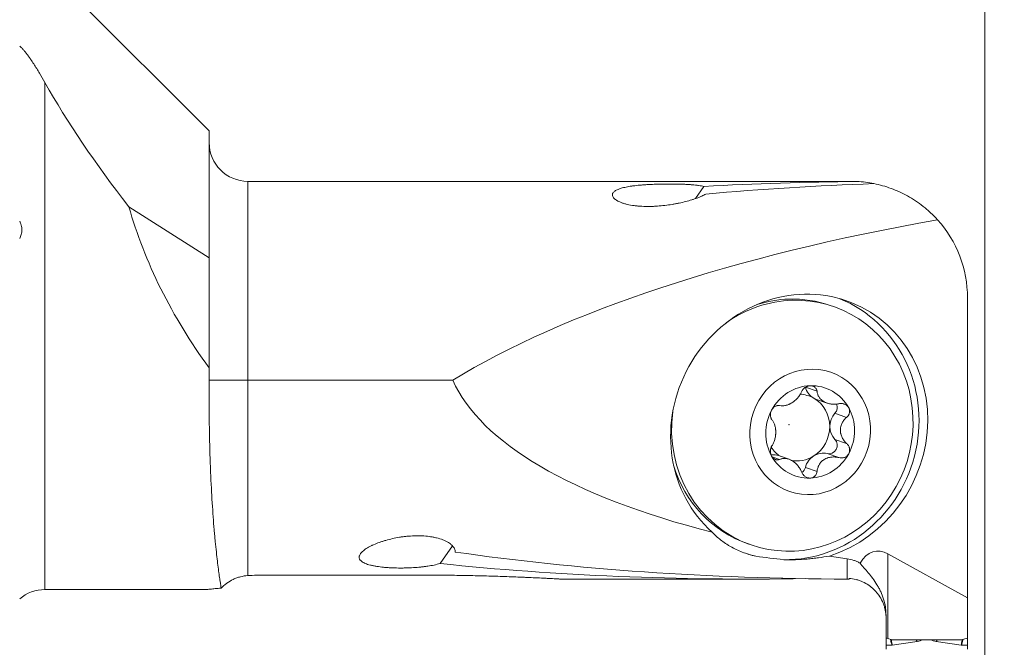
# Model space of a CAD drawing. Units: millimetres. Extents: x -76 to 129, y -60 to 30.
# Drawn here: x 79 to 104, y -11 to 5 of the extents above; entities that cross this region are included whole.
import ezdxf

# ---------------------------------------------------------------- set-up
doc = ezdxf.new("R2010")
doc.units = ezdxf.units.MM
doc.layers.add('1', color=4, linetype='Continuous')
doc.layers.add('2', color=7, linetype='Continuous')
doc.styles.add('iso_b_vert', font='simplex.shx')
doc.dimstyles.get("Standard").update_dxf_attribs({"dimtxt": 0.18, "dimasz": 0.18, "dimexe": 0.18, "dimexo": 0.0625, "dimgap": 0.09, "dimtad": 1, "dimzin": 0, "dimdsep": 52, "dimtxsty": 'Standard', "dimcen": 0.09, "dimadec": 0, "dimazin": 0, "dimtfac": 1, "dimtdec": 4, "dimtofl": 0, "dimtmove": 0, "dimatfit": 3, "dimfxl": 1, "dimtolj": 1, "dimtzin": 0, "dimarcsym": 0})

# ---------------------------------------------------------------- blocks, each defined once
blk = doc.blocks.new('_U0')
at = {"layer": '2', "lineweight": 13}
for p, q in [((-76.148, 1.5875), (-76.148, 26.7685)), ((103.8516, -12.6619), (103.8516, 26.7685)), ((-76.148, 24.7685), (103.8516, 24.7685))]:
    blk.add_line(p, q, dxfattribs=at)
at = {"layer": '2', "lineweight": 18}
for points in [[(-76.148, 24.7685), (-72.648002, 25.229284), (-72.647998, 24.307716)], [(103.8516, 24.7685), (100.351602, 24.307716), (100.351598, 25.229284)]]:
    blk.add_solid(points, dxfattribs=at)
at = {"layer": '2', "lineweight": 18, "insert": (8.622368, 25.801134), "char_height": 3.5, "attachment_point": 7, "line_spacing_factor": 1.084337, "style": 'iso_b_vert'}
blk.add_mtext('\\W0.7468;7.087', dxfattribs=at)
blk = doc.blocks.new('_U2')
at = {"layer": '2', "lineweight": 13}
for p, q in [((105.4391, 0), (128.968507, 0)), ((126.968507, -14.2494), (126.968507, 0)), ((105.4391, -14.2494), (128.968507, -14.2494))]:
    blk.add_line(p, q, dxfattribs=at)
at = {"layer": '2', "lineweight": 18}
for points in [[(126.968507, 0), (127.429291, -3.499998), (126.507723, -3.500002)], [(126.968507, -14.2494), (126.507723, -10.749402), (127.429291, -10.749398)]]:
    blk.add_solid(points, dxfattribs=at)
at = {"layer": '2', "lineweight": 18, "insert": (126.278873, -11.944699), "char_height": 3.5, "attachment_point": 7, "rotation": 90, "line_spacing_factor": 1.084337, "style": 'iso_b_vert'}
blk.add_mtext('\\W0.7373;0.561', dxfattribs=at)
blk = doc.blocks.new('_U3')
at = {"layer": '2', "lineweight": 13}
for p, q in [((116.968507, -0.9985), (116.968507, -22.9994)), ((105.4391, -9.7485), (118.968507, -9.7485)), ((105.4391, -14.2494), (118.968507, -14.2494))]:
    blk.add_line(p, q, dxfattribs=at)
at = {"layer": '2', "lineweight": 18}
for points in [[(116.968507, -9.7485), (116.507723, -6.248502), (117.429291, -6.248498)], [(116.968507, -14.2494), (117.429291, -17.749398), (116.507723, -17.749402)]]:
    blk.add_solid(points, dxfattribs=at)
at = {"layer": '2', "lineweight": 18, "insert": (116.278873, -16.818949), "char_height": 3.5, "attachment_point": 7, "rotation": 90, "line_spacing_factor": 1.084337, "style": 'iso_b_vert'}
blk.add_mtext('\\W0.6864;0.177', dxfattribs=at)

msp = doc.modelspace()

# ---------------------------------------------------------------- linework, layer by layer
at = {"layer": '1', "lineweight": 18}
for p, q in [((83.8516, 2.5501), (78.1134, 8.2883)), ((83.8516, -0.7232), (83.8516, 2.5501)), ((100.4016, 1.2501), (84.8516, 1.2501)), ((96.3902, 0.8083), (96.6075, 1.1187)), ((83.8516, -0.7232), (81.7826, 0.5975)), ((83.8516, -3.5561), (83.8516, -0.7232)), ((103.4016, -9.4791), (103.4016, -1.7499)), ((99.9496, -1.9755), (99.8634, -1.9457)), ((83.8516, -4.3669), (83.8516, -3.5561)), ((84.8516, -3.8742), (90.1352, -3.8742)), ((99.5128, -4.3703), (99.7837, -4.4641)), ((98.8045, -5.9115), (98.5337, -5.8178)), ((97.7377, -8.0883), (97.8239, -8.1181)), ((97.7377, -8.0883), (97.7378, -8.0883)), ((89.8038, -8.598), (90.1219, -8.1438)), ((101.3516, -8.3509), (103.4016, -9.4791)), ((85.3092, -8.897), (89.5187, -8.897)), ((92.9163, -8.9985), (97.8191, -8.9985)), ((100.3516, -8.9994), (100.3516, -8.9803)), ((79.6189, -9.2685), (83.8057, -9.2685)), ((103.4016, -9.4791), (103.4016, -10.5178)), ((101.3016, -10.5184), (101.3016, -9.9234)), ((101.3016, -10.7038), (101.3016, -10.5184)), ((101.4648, -10.5621), (101.3516, -10.5313)), ((103.2384, -10.5621), (101.4648, -10.5621)), ((103.4016, -10.5178), (103.2384, -10.5621)), ((103.4016, -10.5178), (103.4016, -10.7038)), ((101.3016, -10.808), (101.3016, -10.7038)), ((103.4016, -10.7038), (103.4016, -10.808))]:
    msp.add_line(p, q, dxfattribs=at)
at = {"layer": '1', "lineweight": 13}
for p, q in [((79.6189, -9.2685), (79.6189, 3.7939)), ((84.8516, 1.2501), (84.8516, -3.8742)), ((84.8516, -3.8742), (84.8516, -8.9083)), ((99.5229, -4.1585), (99.2224, -4.0545)), ((100.2873, -4.8314), (99.9865, -4.7273)), ((100.2873, -5.5049), (99.9865, -5.4008)), ((100.0874, -5.8684), (99.7869, -5.7644)), ((98.5601, -5.916), (98.3648, -5.8484)), ((99.5229, -6.2252), (99.2224, -6.1212)), ((101.3516, -8.3509), (101.3516, -10.5313)), ((100.3016, -8.998), (100.3016, -8.4741)), ((102.1068, -10.6032), (101.4623, -10.7038)), ((103.2409, -10.7038), (102.5964, -10.6032)), ((101.4623, -10.7038), (101.3016, -10.7038)), ((103.4016, -10.7038), (103.2409, -10.7038))]:
    msp.add_line(p, q, dxfattribs=at)
at = {"layer": '1', "lineweight": 18}
for centre, radius, start, end in [((84.8516, 2.2501), 1, 180, 270), ((100.4016, -1.7499), 3, 78.70457, 87.0942), ((100.4016, -1.7499), 3, 360, 42.0324), ((79.6189, -10.2685), 1, 90, 130.64588)]:
    msp.add_arc(centre, radius, start, end, dxfattribs=at)
for centre, major_axis, ratio, start_param, end_param in [((87.5771, 0), (8.8395, -8.8395), 0.315299, -2.2979566, -1.9407421), ((98.6838, -6.4996), (25.8356, 0.8829), 0.298012, 1.4881784, 1.6410617), ((101.4684, -6.4996), (25.8356, 0.8829), 0.298012, 1.5791596, 1.7480585), ((90.6783, 0), (7.5923, -7.5923), 0.700208, -2.2461747, -1.7878905), ((109.5172, -6.4996), (22.7135, 1.7602), 0.332279, 1.8530224, 2.5668407), ((99.0627, -5.1077), (1.6853, 3.0753), 0.928153, -2.3710804, 2.9318726), ((98.8868, -5.0468), (-1.0628, -3.0713), 0.952666, 0, -2.7931617), ((98.8006, -5.017), (-1.1446, -3.3076), 0.952666, 0.3081189, 3.0873549), ((98.8006, -5.017), (-1.0628, -3.0713), 0.952666, 3.1415032, -2.7931617), ((98.8868, -5.0468), (-1.0628, -3.0713), 0.952666, -2.7931617, -2.2127525), ((98.8006, -5.017), (-1.0628, -3.0713), 0.952666, -2.7931617, -2.5247518), ((112.6268, -1.2488), (22.7135, 1.7602), 0.332279, -3.0251076, -2.3659154), ((99.3464, -5.2059), (-0.3913, -1.1307), 0.952666, -2.7931616, -1.7438645), ((99.6724, -3.9092), (-0.1596, -0.4612), 0.952666, -0.9483208, -0.1762175), ((99.3464, -5.2059), (-0.3913, -1.1307), 0.952666, 2.4407266, -2.7931616), ((99.0232, -5.0941), (-0.2829, -0.8174), 0.952666, 2.9653751, -2.859333), ((99.0232, -5.0941), (-0.2829, -0.8174), 0.952666, 0.8730796, 2.9653751), ((99.6724, -3.9092), (-0.1596, -0.4612), 0.952666, -0.1762175, 0.0000031), ((99.8376, -4.5829), (-0.0706, -0.2041), 0.952666, 1.1524141, 2.3530148), ((98.8868, -5.0468), (-1.0628, -3.0713), 0.952666, -1.365995, 0), ((99.3464, -5.2059), (-0.3913, -1.1307), 0.952666, -1.7438645, -0.7008661), ((100.3231, -5.0536), (-0.1596, -0.4612), 0.952666, -1.9891785, -0.4555521), ((99.3464, -5.2059), (-0.3913, -1.1307), 0.952666, 1.3977281, 2.4407266), ((99.8376, -5.5545), (-0.0706, -0.2041), 0.952666, 0.1009763, 2.6860406), ((99.0232, -5.0941), (-0.2829, -0.8174), 0.952666, -0.621451, -0.2205804), ((99.3464, -5.2059), (-0.3913, -1.1307), 0.952666, -0.7008661, 0.348431), ((98.3741, -6.279), (-0.1596, -0.4612), 0.952666, -3.14159, -2.7481425), ((99.0232, -5.0941), (-0.2829, -0.8174), 0.952666, 0.1320298, 0.8730796), ((99.6724, -6.2386), (-0.1596, -0.4612), 0.952666, -2.2685131, -1.4964098), ((99.3464, -5.2059), (-0.3913, -1.1307), 0.952666, 0.348431, 1.3977281), ((99.6724, -6.2386), (-0.1596, -0.4612), 0.952666, -3.0406164, -2.2685131), ((98.8006, -5.017), (-1.0628, -3.0713), 0.952666, -0.922245, 0), ((99.0232, -6.0693), (-0.0706, -0.2041), 0.952666, 0.8976439, 1.6451829), ((103.2855, -1.2488), (25.8356, 0.8829), 0.298012, -2.1123138, -1.6967266), ((98.8006, -5.017), (-1.1446, -3.3076), 0.952666, -0.000088, 0.0914791), ((101.3516, -10.4137), (0.322, -2.1301), 0.444475, 2.8138, -2.6657277), ((100.5009, -1.2488), (25.8356, 0.8829), 0.298012, -2.0078511, -1.6307617), ((110.2468, -1.2488), (25.8356, 0.8829), 0.298012, -2.0770712, -2.0457822), ((112.6268, -1.2488), (22.7135, 1.7602), 0.332279, -2.1941997, -2.1699021), ((101.3516, -11.0391), (0.9867, -0.3504), 0.463044, 1.7337788, 1.7837997)]:
    msp.add_ellipse(centre, major_axis=major_axis, ratio=ratio, start_param=start_param, end_param=end_param, dxfattribs=at)
msp.add_ellipse((99.3464, -5.2059), major_axis=(-0.5314, -1.5356), ratio=0.952666, dxfattribs=at)
at = {"layer": '1', "lineweight": 13}
for centre, major_axis, ratio, start_param, end_param in [((101.4623, -10.4772), (0.0278, -0.2499), 0.224098, -1.3055071, -0.4612893), ((101.4623, -10.4772), (0.0122, -0.2511), 0.100053, -1.2565648, -0.4506155), ((102.1068, -10.3766), (-0.0385, 0.247), 0.313887, 2.3698865, 2.6802908), ((101.9958, -10.4484), (0.35, 0), 0.466308, -1.2479104, -0.7705098), ((102.7074, -10.4484), (0.35, 0), 0.466308, -2.3710828, -1.8936822), ((102.5964, -10.3766), (0.0385, 0.247), 0.313887, -2.6802908, -2.3698865), ((103.2409, -10.4772), (0.0278, 0.2499), 0.224098, -2.6803034, -1.8360855), ((103.2409, -10.4772), (0.0122, 0.2511), 0.100053, -2.6909771, -1.8850279)]:
    msp.add_ellipse(centre, major_axis=major_axis, ratio=ratio, start_param=start_param, end_param=end_param, dxfattribs=at)
at = {"layer": '1', "lineweight": 18}
for points, knots in [([(78.9675, 4.7361), (78.9763, 4.7284), (78.9852, 4.7202), (79.0026, 4.7036), (79.0112, 4.695), (79.0367, 4.6688), (79.0534, 4.6505), (79.0862, 4.6129), (79.1021, 4.5939), (79.1332, 4.5554), (79.1484, 4.5359), (79.1781, 4.4966), (79.1927, 4.4769), (79.2214, 4.4371), (79.2355, 4.417), (79.2773, 4.3567), (79.3041, 4.3165), (79.3563, 4.236), (79.3817, 4.1958), (79.4314, 4.1154), (79.4557, 4.0753), (79.5275, 3.9547), (79.5738, 3.8743), (79.6189, 3.7939)], [0, 0, 0, 0, 0.03125, 0.03125, 0.0625, 0.0625, 0.125, 0.125, 0.1875, 0.1875, 0.25, 0.25, 0.3125, 0.3125, 0.375, 0.375, 0.5, 0.5, 0.625, 0.625, 0.75, 0.75, 1, 1, 1, 1]), ([(96.6075, 1.1187), (96.5681, 1.1288), (96.5222, 1.1373), (96.4579, 1.1463), (96.4446, 1.148), (96.4176, 1.1513), (96.4038, 1.1529), (96.362, 1.1573), (96.3332, 1.1599), (96.2741, 1.1647), (96.2286, 1.1678), (96.1815, 1.1705), (96.1497, 1.1721), (96.1336, 1.1729), (96.0533, 1.1765), (95.9883, 1.1784), (95.857, 1.181), (95.7907, 1.1817), (95.7071, 1.1817), (95.6903, 1.1817), (95.6567, 1.1815), (95.6398, 1.1814), (95.5893, 1.181), (95.5559, 1.1805), (95.4564, 1.1788), (95.3911, 1.177), (95.2624, 1.1722), (95.199, 1.1691), (95.1054, 1.1635), (95.0746, 1.1614), (95.0143, 1.1569), (94.9847, 1.1545), (94.8976, 1.1467), (94.8417, 1.1407), (94.7748, 1.1319), (94.7615, 1.1301), (94.7353, 1.1264), (94.7224, 1.1245), (94.6841, 1.1185), (94.6594, 1.1143), (94.5879, 1.1009), (94.5437, 1.091), (94.4827, 1.0743), (94.4633, 1.0684), (94.4264, 1.056), (94.4091, 1.0496), (94.3607, 1.0293), (94.3331, 1.0146), (94.2995, 0.9906), (94.2895, 0.9822), (94.2727, 0.9649), (94.2657, 0.956), (94.2549, 0.9377), (94.2511, 0.9282), (94.2467, 0.9088), (94.2462, 0.8988), (94.25, 0.8683), (94.2596, 0.8474), (94.2814, 0.8208), (94.2863, 0.8154), (94.2969, 0.8048), (94.3027, 0.7995), (94.3215, 0.7837), (94.3359, 0.7733), (94.3604, 0.758), (94.369, 0.7529), (94.3873, 0.7429), (94.3969, 0.7379), (94.4271, 0.7233), (94.4705, 0.7046), (94.532, 0.6837), (94.5722, 0.6723), (94.5997, 0.6649), (94.6138, 0.6613), (94.6858, 0.6443), (94.7466, 0.6334), (94.826, 0.6228), (94.842, 0.6208), (94.8744, 0.6172), (94.8908, 0.6156), (94.9402, 0.6111), (94.9733, 0.6087), (95.0728, 0.6034), (95.1396, 0.6023), (95.2403, 0.6035), (95.2741, 0.6045), (95.3409, 0.6073), (95.374, 0.6091), (95.4723, 0.6159), (95.5367, 0.6221), (95.6636, 0.6371), (95.726, 0.646), (95.8028, 0.6587), (95.8181, 0.6613), (95.8485, 0.6667), (95.8637, 0.6694), (95.9089, 0.6779), (95.9384, 0.6838), (96.0256, 0.7021), (96.0817, 0.7152), (96.1899, 0.743), (96.242, 0.7576), (96.3044, 0.7768), (96.3167, 0.7807), (96.3411, 0.7886), (96.3532, 0.7926), (96.3888, 0.8046), (96.4118, 0.8127), (96.478, 0.8374), (96.5187, 0.8541), (96.5925, 0.8883), (96.6255, 0.9056), (96.6536, 0.9233)], [0, 0, 0, 0, 0.03125, 0.03125, 0.0390625, 0.0390625, 0.046875, 0.046875, 0.0625, 0.0625, 0.078125, 0.0859375, 0.0859375, 0.09375, 0.09375, 0.125, 0.125, 0.15625, 0.15625, 0.1640625, 0.1640625, 0.171875, 0.171875, 0.1875, 0.1875, 0.21875, 0.21875, 0.25, 0.25, 0.265625, 0.265625, 0.28125, 0.28125, 0.3125, 0.3125, 0.3203125, 0.3203125, 0.328125, 0.328125, 0.34375, 0.34375, 0.375, 0.375, 0.390625, 0.390625, 0.40625, 0.40625, 0.4375, 0.4375, 0.453125, 0.453125, 0.46875, 0.46875, 0.484375, 0.484375, 0.5, 0.5, 0.53125, 0.53125, 0.5390625, 0.5390625, 0.546875, 0.546875, 0.5625, 0.5625, 0.5703125, 0.5703125, 0.578125, 0.578125, 0.59375, 0.609375, 0.6171875, 0.6171875, 0.625, 0.625, 0.65625, 0.65625, 0.6640625, 0.6640625, 0.671875, 0.671875, 0.6875, 0.6875, 0.71875, 0.71875, 0.734375, 0.734375, 0.75, 0.75, 0.78125, 0.78125, 0.8125, 0.8125, 0.8203125, 0.8203125, 0.828125, 0.828125, 0.84375, 0.84375, 0.875, 0.875, 0.90625, 0.90625, 0.9140625, 0.9140625, 0.921875, 0.921875, 0.9375, 0.9375, 0.96875, 0.96875, 1, 1, 1, 1]), ([(100.5537, 1.2462), (100.5283, 1.2475), (100.4903, 1.249), (100.4523, 1.2497), (100.4269, 1.25), (100.4142, 1.2501), (100.4016, 1.2501)], [0, 0, 0, 0, 0.5, 0.75, 0.75, 1, 1, 1, 1]), ([(102.6299, 0.2588), (102.5721, 0.3229), (102.5121, 0.3839), (102.4191, 0.4708), (102.3877, 0.499), (102.3241, 0.5536), (102.2919, 0.58), (102.1297, 0.7079), (101.9951, 0.7968), (101.7185, 0.9502), (101.5765, 1.0148), (101.2868, 1.1207), (101.1391, 1.1621), (100.9892, 1.192)], [0, 0, 0, 0, 0.125, 0.125, 0.1875, 0.1875, 0.25, 0.25, 0.5, 0.5, 0.75, 0.75, 1, 1, 1, 1]), ([(78.9675, 0.2245), (78.9759, 0.2077), (78.9837, 0.1904), (78.9943, 0.1635), (78.9977, 0.1544), (79.0039, 0.1359), (79.0068, 0.1265), (79.0146, 0.0981), (79.0207, 0.0692), (79.0239, 0.0395), (79.0253, 0.0195), (79.0257, 0.0094), (79.0256, -0.0405), (79.0198, -0.0793), (79.0041, -0.1364), (78.9978, -0.1548), (78.9837, -0.1904), (78.9759, -0.2077), (78.9675, -0.2245)], [0, 0, 0, 0, 0.125, 0.125, 0.1875, 0.1875, 0.25, 0.25, 0.375, 0.4375, 0.4375, 0.5, 0.5, 0.75, 0.75, 0.875, 0.875, 1, 1, 1, 1]), ([(84.8516, -3.8742), (84.7837, -3.8742), (84.7172, -3.8742), (84.6191, -3.8742), (84.5867, -3.8742), (84.5385, -3.8742), (84.5225, -3.8742), (84.4911, -3.8742), (84.4756, -3.8742), (84.3991, -3.8742), (84.3412, -3.8742), (84.273, -3.8742), (84.2596, -3.8742), (84.2332, -3.8742), (84.1946, -3.8742), (84.1349, -3.8742), (84.0919, -3.8742), (84.0614, -3.8742), (84.0515, -3.8742), (84.0324, -3.8742), (84.0231, -3.8742), (83.9788, -3.8742), (83.9491, -3.8742), (83.913, -3.8742), (83.9023, -3.8742), (83.8885, -3.8742), (83.8843, -3.8742), (83.8766, -3.8742), (83.8663, -3.8742), (83.8593, -3.8742), (83.8547, -3.8742), (83.853, -3.8742), (83.8519, -3.8742), (83.8517, -3.8742), (83.8516, -3.8742), (83.8516, -3.8742)], [0, 0, 0, 0, 0.125013, 0.125013, 0.1875196, 0.1875196, 0.2187728, 0.2187728, 0.2500261, 0.2500261, 0.3750391, 0.3750391, 0.4062924, 0.4062924, 0.4375457, 0.5000522, 0.5625587, 0.5625587, 0.593812, 0.593812, 0.6250652, 0.6250652, 0.7500783, 0.7500783, 0.8125848, 0.8125848, 0.8438381, 0.8438381, 0.8750913, 0.9375979, 0.9375979, 0.9688511, 0.9844778, 0.9922911, 1, 1, 1, 1]), ([(99.3464, -4.0159), (99.3348, -4.0162), (99.3227, -4.0176), (99.2992, -4.0222), (99.2875, -4.0255), (99.2703, -4.0317), (99.2646, -4.034), (99.2534, -4.039), (99.2369, -4.0471), (99.2214, -4.0569), (99.2066, -4.0676), (99.2018, -4.0714), (99.1926, -4.0792), (99.1792, -4.0911), (99.1672, -4.1042), (99.1526, -4.1224), (99.1459, -4.1318), (99.1342, -4.1511), (99.129, -4.1609), (99.1246, -4.1709)], [0, 0, 0, 0, 0.125, 0.125, 0.25, 0.25, 0.3125, 0.3125, 0.375, 0.5, 0.5, 0.5625, 0.5625, 0.625, 0.75, 0.75, 0.875, 0.875, 1, 1, 1, 1]), ([(99.5229, -4.1585), (99.5205, -4.1388), (99.5148, -4.1201), (99.5033, -4.0982), (99.5008, -4.0939), (99.4954, -4.0856), (99.4925, -4.0816), (99.4832, -4.0699), (99.4763, -4.0627), (99.4608, -4.0495), (99.4521, -4.0435), (99.4337, -4.0332), (99.424, -4.0289), (99.4085, -4.0237), (99.4031, -4.0222), (99.3922, -4.0196), (99.3866, -4.0185), (99.3697, -4.0161), (99.3582, -4.0155), (99.3464, -4.0159)], [0, 0, 0, 0, 0.25, 0.25, 0.3125, 0.3125, 0.375, 0.375, 0.5, 0.5, 0.625, 0.625, 0.75, 0.75, 0.8125, 0.8125, 0.875, 0.875, 1, 1, 1, 1]), ([(98.5601, -4.5277), (98.5832, -4.5326), (98.6072, -4.5349), (98.6446, -4.5345), (98.6574, -4.5337), (98.6835, -4.5306), (98.6969, -4.5284), (98.7373, -4.5196), (98.7646, -4.511), (98.7997, -4.4962), (98.8068, -4.493), (98.8209, -4.4864), (98.8418, -4.4759), (98.8762, -4.4561), (98.9032, -4.4376), (98.9299, -4.4177), (98.9428, -4.4073), (98.9678, -4.3856), (98.9798, -4.3744), (99.003, -4.3511), (99.0143, -4.339), (99.046, -4.3022), (99.0648, -4.2769), (99.0897, -4.2379), (99.0975, -4.2247), (99.1119, -4.1979), (99.1185, -4.1845), (99.1246, -4.1709)], [0, 0, 0, 0, 0.125, 0.125, 0.1875, 0.1875, 0.25, 0.25, 0.375, 0.375, 0.40625, 0.40625, 0.4375, 0.5, 0.5625, 0.5625, 0.625, 0.625, 0.6875, 0.6875, 0.75, 0.75, 0.875, 0.875, 0.9375, 0.9375, 1, 1, 1, 1]), ([(99.5229, -4.1585), (99.5262, -4.1851), (99.5322, -4.211), (99.5456, -4.2487), (99.5508, -4.2611), (99.5628, -4.2856), (99.5697, -4.2978), (99.5924, -4.3328), (99.6106, -4.3547), (99.6378, -4.3801), (99.6435, -4.3851), (99.6551, -4.3948), (99.6731, -4.4088), (99.7055, -4.4298), (99.734, -4.4441), (99.7639, -4.4571), (99.7792, -4.4628), (99.8105, -4.4727), (99.8264, -4.4769), (99.8587, -4.4839), (99.8752, -4.4867), (99.9246, -4.4927), (99.9574, -4.4938), (100.0064, -4.4916), (100.0228, -4.4902), (100.0553, -4.4861), (100.0714, -4.4834), (100.0874, -4.4802)], [0, 0, 0, 0, 0.125, 0.125, 0.1875, 0.1875, 0.25, 0.25, 0.375, 0.375, 0.40625, 0.40625, 0.4375, 0.5, 0.5625, 0.5625, 0.625, 0.625, 0.6875, 0.6875, 0.75, 0.75, 0.875, 0.875, 0.9375, 0.9375, 1, 1, 1, 1]), ([(84.1618, -9.2301), (84.1562, -9.1955), (84.1468, -9.1377), (84.1314, -9.0357), (84.1282, -9.0138), (84.1213, -8.9669), (84.1178, -8.9421), (84.1066, -8.8635), (84.0987, -8.8057), (84.0738, -8.616), (84.0557, -8.4681), (84.0281, -8.2142), (84.0187, -8.1242), (84.0048, -7.9811), (83.9978, -7.9075), (83.9909, -7.8308), (83.9863, -7.779), (83.984, -7.7527), (83.9635, -7.5135), (83.9462, -7.2832), (83.915, -6.7884), (83.901, -6.5238), (83.8834, -6.1012), (83.8768, -5.9196), (83.8712, -5.7312), (83.869, -5.6552), (83.868, -5.617), (83.865, -5.5016), (83.8632, -5.4239), (83.8551, -5.0316), (83.8516, -4.7054), (83.8516, -4.3669)], [0, 0, 0, 0, 0.125, 0.125, 0.15625, 0.15625, 0.1875, 0.1875, 0.25, 0.25, 0.375, 0.375, 0.4375, 0.4375, 0.46875, 0.484375, 0.484375, 0.5, 0.5, 0.625, 0.625, 0.75, 0.75, 0.8125, 0.828125, 0.828125, 0.84375, 0.84375, 0.875, 0.875, 1, 1, 1, 1]), ([(98.5601, -4.5277), (98.5429, -4.5241), (98.5249, -4.5237), (98.5013, -4.5274), (98.4965, -4.5284), (98.487, -4.5307), (98.4822, -4.5321), (98.468, -4.5369), (98.4585, -4.541), (98.4398, -4.551), (98.4303, -4.5569), (98.4124, -4.5704), (98.4038, -4.5779), (98.3915, -4.5903), (98.3875, -4.5946), (98.3797, -4.6037), (98.3759, -4.6085), (98.3651, -4.623), (98.3586, -4.6333), (98.3527, -4.644)], [0, 0, 0, 0, 0.25, 0.25, 0.3125, 0.3125, 0.375, 0.375, 0.5, 0.5, 0.625, 0.625, 0.75, 0.75, 0.8125, 0.8125, 0.875, 0.875, 1, 1, 1, 1]), ([(100.3402, -4.5821), (100.3343, -4.5718), (100.3274, -4.5618), (100.3119, -4.5434), (100.3034, -4.5349), (100.2894, -4.5233), (100.2845, -4.5195), (100.2745, -4.5126), (100.2693, -4.5093), (100.2535, -4.5002), (100.2425, -4.495), (100.2253, -4.4884), (100.2194, -4.4864), (100.2076, -4.483), (100.2017, -4.4815), (100.1838, -4.4777), (100.1718, -4.476), (100.1474, -4.4743), (100.1352, -4.4744), (100.1111, -4.4761), (100.0992, -4.4777), (100.0874, -4.4802)], [0, 0, 0, 0, 0.125, 0.125, 0.25, 0.25, 0.3125, 0.3125, 0.375, 0.375, 0.5, 0.5, 0.5625, 0.5625, 0.625, 0.625, 0.75, 0.75, 0.875, 0.875, 1, 1, 1, 1]), ([(98.3527, -4.644), (98.347, -4.6546), (98.3418, -4.6659), (98.3332, -4.6885), (98.3298, -4.7), (98.3258, -4.7174), (98.3247, -4.7233), (98.3228, -4.735), (98.3221, -4.7408), (98.3206, -4.758), (98.3204, -4.7693), (98.3213, -4.7859), (98.3218, -4.7914), (98.3231, -4.8022), (98.3257, -4.8179), (98.3299, -4.8327), (98.3367, -4.8515), (98.3408, -4.8603), (98.3499, -4.8767), (98.3551, -4.8844), (98.3607, -4.8914)], [0, 0, 0, 0, 0.125, 0.125, 0.25, 0.25, 0.3125, 0.3125, 0.375, 0.375, 0.5, 0.5, 0.5625, 0.5625, 0.625, 0.75, 0.75, 0.875, 0.875, 1, 1, 1, 1]), ([(100.2873, -4.8314), (100.305, -4.8164), (100.3202, -4.7993), (100.3356, -4.7751), (100.3385, -4.7701), (100.3438, -4.7599), (100.3463, -4.7547), (100.353, -4.739), (100.3565, -4.7282), (100.3617, -4.7059), (100.3634, -4.6944), (100.3645, -4.6713), (100.3641, -4.6599), (100.3617, -4.6427), (100.3607, -4.637), (100.358, -4.6255), (100.3564, -4.6198), (100.3507, -4.6031), (100.346, -4.5924), (100.3402, -4.5821)], [0, 0, 0, 0, 0.25, 0.25, 0.3125, 0.3125, 0.375, 0.375, 0.5, 0.5, 0.625, 0.625, 0.75, 0.75, 0.8125, 0.8125, 0.875, 0.875, 1, 1, 1, 1]), ([(98.3607, -5.5649), (98.3759, -5.5417), (98.3895, -5.5169), (98.4076, -5.477), (98.4133, -5.4632), (98.4237, -5.4347), (98.4286, -5.4199), (98.4415, -5.3749), (98.4482, -5.3437), (98.4539, -5.3032), (98.4549, -5.295), (98.4566, -5.2786), (98.4588, -5.2541), (98.4602, -5.2134), (98.4591, -5.1811), (98.4574, -5.1569), (98.4567, -5.1489), (98.4549, -5.1331), (98.4519, -5.1097), (98.4478, -5.0873), (98.4411, -5.0581), (98.4372, -5.0438), (98.4243, -5.0028), (98.4139, -4.9777), (98.3897, -4.9316), (98.3759, -4.9103), (98.3607, -4.8914)], [0, 0, 0, 0, 0.125, 0.125, 0.1875, 0.1875, 0.25, 0.25, 0.375, 0.375, 0.40625, 0.40625, 0.4375, 0.5, 0.5625, 0.5625, 0.59375, 0.59375, 0.625, 0.6875, 0.6875, 0.75, 0.75, 0.875, 0.875, 1, 1, 1, 1]), ([(100.2873, -4.8314), (100.2634, -4.8516), (100.2416, -4.8736), (100.2122, -4.9096), (100.203, -4.9221), (100.1857, -4.9483), (100.1776, -4.9619), (100.1559, -5.0039), (100.1445, -5.0334), (100.1346, -5.0725), (100.1329, -5.0805), (100.1299, -5.0964), (100.1262, -5.1204), (100.1236, -5.1607), (100.1256, -5.1933), (100.1286, -5.218), (100.1298, -5.2262), (100.1328, -5.2424), (100.138, -5.2665), (100.1452, -5.29), (100.1565, -5.3208), (100.1631, -5.336), (100.1849, -5.3801), (100.2021, -5.4075), (100.2413, -5.4589), (100.2634, -5.483), (100.2873, -5.5049)], [0, 0, 0, 0, 0.125, 0.125, 0.1875, 0.1875, 0.25, 0.25, 0.375, 0.375, 0.40625, 0.40625, 0.4375, 0.5, 0.5625, 0.5625, 0.59375, 0.59375, 0.625, 0.6875, 0.6875, 0.75, 0.75, 0.875, 0.875, 1, 1, 1, 1]), ([(98.3607, -5.5649), (98.3494, -5.5821), (98.3402, -5.6013), (98.3316, -5.6279), (98.33, -5.6334), (98.3273, -5.6444), (98.3261, -5.65), (98.323, -5.667), (98.3216, -5.6785), (98.3204, -5.7022), (98.3206, -5.7144), (98.3226, -5.7385), (98.3244, -5.7505), (98.3284, -5.7682), (98.3299, -5.7741), (98.3334, -5.7858), (98.3354, -5.7916), (98.3419, -5.8086), (98.3469, -5.8194), (98.3527, -5.8297)], [0, 0, 0, 0, 0.25, 0.25, 0.3125, 0.3125, 0.375, 0.375, 0.5, 0.5, 0.625, 0.625, 0.75, 0.75, 0.8125, 0.8125, 0.875, 0.875, 1, 1, 1, 1]), ([(100.3402, -5.7678), (100.3459, -5.7572), (100.3508, -5.7459), (100.3583, -5.7228), (100.3609, -5.7111), (100.3633, -5.6931), (100.3638, -5.687), (100.3643, -5.6749), (100.3643, -5.6688), (100.3634, -5.6508), (100.3618, -5.6389), (100.3579, -5.6212), (100.3563, -5.6153), (100.3527, -5.6038), (100.3507, -5.5981), (100.344, -5.5815), (100.3387, -5.5708), (100.3264, -5.5501), (100.3195, -5.5402), (100.3044, -5.5217), (100.2962, -5.5131), (100.2873, -5.5049)], [0, 0, 0, 0, 0.125, 0.125, 0.25, 0.25, 0.3125, 0.3125, 0.375, 0.375, 0.5, 0.5, 0.5625, 0.5625, 0.625, 0.625, 0.75, 0.75, 0.875, 0.875, 1, 1, 1, 1]), ([(98.3527, -5.8297), (98.3586, -5.84), (98.3652, -5.8499), (98.3795, -5.868), (98.3872, -5.8762), (98.3996, -5.8872), (98.4038, -5.8907), (98.4125, -5.8972), (98.4169, -5.9003), (98.4304, -5.9086), (98.4396, -5.9131), (98.4537, -5.9186), (98.4585, -5.9202), (98.468, -5.9229), (98.4728, -5.924), (98.487, -5.9266), (98.4965, -5.9273), (98.5154, -5.9271), (98.5247, -5.926), (98.5427, -5.9222), (98.5515, -5.9195), (98.5601, -5.916)], [0, 0, 0, 0, 0.125, 0.125, 0.25, 0.25, 0.3125, 0.3125, 0.375, 0.375, 0.5, 0.5, 0.5625, 0.5625, 0.625, 0.625, 0.75, 0.75, 0.875, 0.875, 1, 1, 1, 1]), ([(100.0874, -5.8684), (100.111, -5.8742), (100.1351, -5.8768), (100.1656, -5.8754), (100.1717, -5.8749), (100.1839, -5.8735), (100.1899, -5.8725), (100.2077, -5.8689), (100.2194, -5.8656), (100.2423, -5.8571), (100.2535, -5.8518), (100.2747, -5.8395), (100.2846, -5.8324), (100.2986, -5.8206), (100.3031, -5.8164), (100.3117, -5.8076), (100.3159, -5.803), (100.3275, -5.7887), (100.3343, -5.7786), (100.3402, -5.7678)], [0, 0, 0, 0, 0.25, 0.25, 0.3125, 0.3125, 0.375, 0.375, 0.5, 0.5, 0.625, 0.625, 0.75, 0.75, 0.8125, 0.8125, 0.875, 0.875, 1, 1, 1, 1]), ([(99.1246, -6.2376), (99.1125, -6.208), (99.0983, -6.1793), (99.0734, -6.1375), (99.0646, -6.1239), (99.0456, -6.097), (99.0355, -6.0837), (99.0038, -6.0456), (98.9808, -6.022), (98.9494, -5.9951), (98.943, -5.9899), (98.9301, -5.9798), (98.9105, -5.9652), (98.877, -5.9439), (98.8493, -5.9299), (98.8212, -5.9175), (98.8071, -5.9122), (98.7792, -5.9034), (98.7654, -5.8999), (98.7378, -5.8946), (98.724, -5.8927), (98.6835, -5.8898), (98.6577, -5.8911), (98.6201, -5.8973), (98.6077, -5.9001), (98.5835, -5.907), (98.5717, -5.9112), (98.5601, -5.916)], [0, 0, 0, 0, 0.125, 0.125, 0.1875, 0.1875, 0.25, 0.25, 0.375, 0.375, 0.40625, 0.40625, 0.4375, 0.5, 0.5625, 0.5625, 0.625, 0.625, 0.6875, 0.6875, 0.75, 0.75, 0.875, 0.875, 0.9375, 0.9375, 1, 1, 1, 1]), ([(100.0874, -5.8684), (100.0555, -5.8605), (100.0233, -5.8553), (99.9744, -5.8518), (99.958, -5.8513), (99.9249, -5.852), (99.9083, -5.8531), (99.859, -5.8588), (99.8268, -5.8658), (99.7875, -5.8791), (99.7797, -5.882), (99.7643, -5.8882), (99.7418, -5.8981), (99.7063, -5.9176), (99.6801, -5.9364), (99.6552, -5.9568), (99.6435, -5.9677), (99.6219, -5.9905), (99.6119, -6.0024), (99.5934, -6.0273), (99.5849, -6.0404), (99.5621, -6.0803), (99.5503, -6.108), (99.5368, -6.151), (99.533, -6.1656), (99.5269, -6.1952), (99.5246, -6.2101), (99.5229, -6.2252)], [0, 0, 0, 0, 0.125, 0.125, 0.1875, 0.1875, 0.25, 0.25, 0.375, 0.375, 0.40625, 0.40625, 0.4375, 0.5, 0.5625, 0.5625, 0.625, 0.625, 0.6875, 0.6875, 0.75, 0.75, 0.875, 0.875, 0.9375, 0.9375, 1, 1, 1, 1]), ([(99.1246, -6.2376), (99.1335, -6.2596), (99.1452, -6.2804), (99.1635, -6.3046), (99.1674, -6.3094), (99.1754, -6.3186), (99.1879, -6.332), (99.2016, -6.3439), (99.2212, -6.3585), (99.2318, -6.3652), (99.2534, -6.3766), (99.2645, -6.3814), (99.2816, -6.3872), (99.2874, -6.3889), (99.2992, -6.3917), (99.3052, -6.3929), (99.3229, -6.3956), (99.3347, -6.3963), (99.3464, -6.396)], [0, 0, 0, 0, 0.25, 0.25, 0.3125, 0.3125, 0.375, 0.5, 0.5, 0.625, 0.625, 0.75, 0.75, 0.8125, 0.8125, 0.875, 0.875, 1, 1, 1, 1]), ([(99.3464, -6.396), (99.3581, -6.3956), (99.3699, -6.3941), (99.3923, -6.3891), (99.4031, -6.3856), (99.4187, -6.3788), (99.4238, -6.3763), (99.4336, -6.3708), (99.4384, -6.3678), (99.4521, -6.3583), (99.4606, -6.3512), (99.4723, -6.3394), (99.4761, -6.3352), (99.4831, -6.3267), (99.4864, -6.3223), (99.4956, -6.3087), (99.501, -6.2991), (99.5102, -6.279), (99.5139, -6.2686), (99.5196, -6.2472), (99.5217, -6.2363), (99.5229, -6.2252)], [0, 0, 0, 0, 0.125, 0.125, 0.25, 0.25, 0.3125, 0.3125, 0.375, 0.375, 0.5, 0.5, 0.5625, 0.5625, 0.625, 0.625, 0.75, 0.75, 0.875, 0.875, 1, 1, 1, 1]), ([(96.8201, -7.79), (96.8874, -7.8604), (96.9599, -7.9265), (97.0781, -8.019), (97.1191, -8.0488), (97.1832, -8.0918), (97.205, -8.1058), (97.2497, -8.1334), (97.2725, -8.1469), (97.3424, -8.1866), (97.3905, -8.2117), (97.4905, -8.259), (97.5424, -8.2813), (97.6502, -8.3231), (97.7063, -8.3426), (97.8234, -8.3787), (97.8845, -8.3953), (97.9486, -8.4103)], [0, 0, 0, 0, 0.25, 0.25, 0.375, 0.375, 0.4375, 0.4375, 0.5, 0.5, 0.625, 0.625, 0.75, 0.75, 0.875, 0.875, 1, 1, 1, 1]), ([(90.1943, -8.3016), (90.1952, -8.2879), (90.1943, -8.274), (90.1891, -8.2461), (90.1846, -8.2319), (90.166, -8.1897), (90.1465, -8.1618), (90.1129, -8.1274), (90.1056, -8.1205), (90.0903, -8.107), (90.0823, -8.1003), (90.057, -8.0807), (90.0201, -8.0553), (89.977, -8.0317), (89.9423, -8.0148), (89.9303, -8.0092), (89.9057, -7.9985), (89.8932, -7.9933), (89.8291, -7.9682), (89.7738, -7.9509), (89.7, -7.9328), (89.685, -7.9294), (89.6547, -7.9229), (89.6395, -7.9198), (89.5934, -7.9112), (89.5623, -7.9063), (89.468, -7.8935), (89.4036, -7.8879), (89.2725, -7.8819), (89.2074, -7.8816), (89.0778, -7.8856), (89.0134, -7.8898), (88.9333, -7.8977), (88.9172, -7.8994), (88.8853, -7.9031), (88.8693, -7.9051), (88.8217, -7.9113), (88.7904, -7.9159), (88.6974, -7.931), (88.5763, -7.9545), (88.4606, -7.9842), (88.39, -8.0046), (88.376, -8.0087), (88.3482, -8.0172), (88.3071, -8.0302), (88.2673, -8.0438), (88.1895, -8.0718), (88.1401, -8.0916), (88.0698, -8.1229), (88.0471, -8.1336), (88.003, -8.1556), (87.9816, -8.167), (87.9205, -8.2014), (87.8837, -8.225), (87.8355, -8.2614), (87.8131, -8.2798), (87.7936, -8.2986), (87.7813, -8.3112), (87.7755, -8.3176), (87.7486, -8.3492), (87.7334, -8.3744), (87.7237, -8.4059), (87.7223, -8.4122), (87.7204, -8.4247), (87.7199, -8.4308), (87.7201, -8.4492), (87.7222, -8.4611), (87.7286, -8.4787), (87.7312, -8.4845), (87.7376, -8.496), (87.7414, -8.5017), (87.7542, -8.5184), (87.7752, -8.5396), (87.804, -8.559), (87.8283, -8.5729), (87.8369, -8.5775), (87.855, -8.5863), (87.8645, -8.5906), (87.914, -8.6116), (87.9592, -8.626), (88.0217, -8.6418), (88.0345, -8.6449), (88.0607, -8.6507), (88.0741, -8.6536), (88.1149, -8.6617), (88.1427, -8.6667), (88.2283, -8.6802), (88.2879, -8.6875), (88.3807, -8.6964), (88.4123, -8.699), (88.4755, -8.7035), (88.5072, -8.7054), (88.6028, -8.7101), (88.667, -8.712), (88.764, -8.713), (88.8127, -8.7131), (88.8616, -8.7126), (88.8943, -8.7121), (88.9107, -8.7117), (88.9922, -8.7097), (89.0564, -8.707), (89.1828, -8.6992), (89.2451, -8.6942), (89.3217, -8.6865), (89.337, -8.6848), (89.3674, -8.6814), (89.3825, -8.6796), (89.4275, -8.674), (89.4569, -8.67), (89.5435, -8.657), (89.5988, -8.6472), (89.7049, -8.6248), (89.7557, -8.6122), (89.8038, -8.598)], [0, 0, 0, 0, 0.015625, 0.015625, 0.03125, 0.03125, 0.0625, 0.0625, 0.0703125, 0.0703125, 0.078125, 0.078125, 0.09375, 0.109375, 0.109375, 0.1171875, 0.1171875, 0.125, 0.125, 0.15625, 0.15625, 0.1640625, 0.1640625, 0.171875, 0.171875, 0.1875, 0.1875, 0.21875, 0.21875, 0.25, 0.25, 0.28125, 0.28125, 0.2890625, 0.2890625, 0.296875, 0.296875, 0.3125, 0.3125, 0.34375, 0.375, 0.375, 0.3828125, 0.3828125, 0.390625, 0.40625, 0.40625, 0.4375, 0.4375, 0.453125, 0.453125, 0.46875, 0.46875, 0.5, 0.5, 0.515625, 0.5234375, 0.5234375, 0.53125, 0.53125, 0.5625, 0.5625, 0.5703125, 0.5703125, 0.578125, 0.578125, 0.59375, 0.59375, 0.6015625, 0.6015625, 0.609375, 0.609375, 0.625, 0.640625, 0.640625, 0.6484375, 0.6484375, 0.65625, 0.65625, 0.6875, 0.6875, 0.6953125, 0.6953125, 0.703125, 0.703125, 0.71875, 0.71875, 0.75, 0.75, 0.765625, 0.765625, 0.78125, 0.78125, 0.8125, 0.8125, 0.828125, 0.8359375, 0.8359375, 0.84375, 0.84375, 0.875, 0.875, 0.90625, 0.90625, 0.9140625, 0.9140625, 0.921875, 0.921875, 0.9375, 0.9375, 0.96875, 0.96875, 1, 1, 1, 1]), ([(98.6655, -8.4995), (98.7165, -8.5011), (98.7677, -8.5018), (98.8702, -8.5016), (98.921, -8.5007), (99.0724, -8.4959), (99.1719, -8.4898), (99.3194, -8.477), (99.3683, -8.4721), (99.4655, -8.4612), (99.5139, -8.4552), (99.657, -8.4357), (99.7502, -8.4207), (99.8415, -8.4039)], [0, 0, 0, 0, 0.125, 0.125, 0.25, 0.25, 0.5, 0.5, 0.625, 0.625, 0.75, 0.75, 1, 1, 1, 1]), ([(100.6317, -8.5858), (100.6061, -8.572), (100.5799, -8.5592), (100.5261, -8.5356), (100.4988, -8.5249), (100.4161, -8.4966), (100.3596, -8.4826), (100.3016, -8.4741)], [0, 0, 0, 0, 0.25, 0.25, 0.5, 0.5, 1, 1, 1, 1]), ([(101.3016, -9.9234), (101.3016, -9.8884), (101.3002, -9.8536), (101.2946, -9.784), (101.2905, -9.7493), (101.2742, -9.6464), (101.2583, -9.5791), (101.2177, -9.4478), (101.1928, -9.3837), (101.15, -9.2908), (101.1272, -9.2451), (101.1026, -9.2007), (101.0858, -9.1714), (101.0772, -9.1568), (101.0336, -9.0853), (100.9965, -9.0312), (100.9206, -8.9292), (100.882, -8.8812), (100.8058, -8.7901), (100.7683, -8.7471), (100.697, -8.6644), (100.6631, -8.6248), (100.6317, -8.5858)], [0, 0, 0, 0, 0.0625, 0.0625, 0.125, 0.125, 0.25, 0.25, 0.375, 0.375, 0.4375, 0.46875, 0.46875, 0.5, 0.5, 0.625, 0.625, 0.75, 0.75, 0.875, 0.875, 1, 1, 1, 1]), ([(84.1618, -9.2301), (84.185, -9.2065), (84.209, -9.1841), (84.2585, -9.1417), (84.2839, -9.1218), (84.362, -9.0659), (84.4165, -9.0335), (84.5029, -8.9921), (84.5324, -8.9795), (84.5781, -8.9626), (84.5936, -8.9573), (84.6247, -8.9474), (84.6403, -8.9429), (84.7191, -8.9222), (84.7841, -8.9116), (84.8516, -8.9083)], [0, 0, 0, 0, 0.125, 0.125, 0.25, 0.25, 0.5, 0.5, 0.625, 0.625, 0.6875, 0.6875, 0.75, 0.75, 1, 1, 1, 1]), ([(85.3092, -8.897), (85.2311, -8.897), (85.1539, -8.898), (85.0013, -8.9019), (84.926, -8.9047), (84.8516, -8.9083)], [0, 0, 0, 0, 0.5, 0.5, 1, 1, 1, 1]), ([(89.5187, -8.897), (89.5988, -8.897), (89.679, -8.8972), (89.8392, -8.898), (89.9192, -8.8986), (90.1585, -8.9008), (90.3172, -8.9031), (90.633, -8.9088), (90.7901, -8.9124), (91.1023, -8.9206), (91.2576, -8.9253), (91.4888, -8.9332), (91.5656, -8.9359), (91.7185, -8.9416), (91.7947, -8.9446), (91.9083, -8.9493), (91.9461, -8.9509), (92.021, -8.954), (92.0582, -8.9557), (92.1688, -8.9605), (92.2412, -8.9639), (92.3827, -8.9706), (92.4518, -8.9739), (92.5517, -8.9789), (92.5844, -8.9806), (92.6481, -8.9839), (92.6786, -8.9855), (92.7366, -8.9885), (92.764, -8.99), (92.802, -8.992), (92.8141, -8.9927), (92.8369, -8.9939), (92.8582, -8.9951), (92.8758, -8.996), (92.8914, -8.9969), (92.8981, -8.9973), (92.9146, -8.9982), (92.9203, -8.9985), (92.9203, -8.9985)], [0, 0, 0, 0, 0.0625101, 0.0625101, 0.1250203, 0.1250203, 0.2500405, 0.2500405, 0.3750608, 0.3750608, 0.500081, 0.500081, 0.5625912, 0.5625912, 0.6251013, 0.6251013, 0.6563563, 0.6563563, 0.6876114, 0.6876114, 0.7501215, 0.7501215, 0.8126317, 0.8126317, 0.8438867, 0.8438867, 0.8751418, 0.8751418, 0.9063969, 0.9063969, 0.9220244, 0.9220244, 0.9376519, 0.9532795, 0.9532795, 0.968907, 0.968907, 1, 1, 1, 1]), ([(100.3516, -8.9803), (100.4116, -8.9848), (100.4707, -8.9946), (100.5436, -9.0133), (100.5581, -9.0173), (100.5869, -9.0261), (100.6012, -9.0308), (100.6436, -9.0457), (100.6714, -9.0568), (100.7531, -9.0938), (100.8055, -9.1232), (100.8684, -9.1662), (100.8808, -9.1751), (100.9052, -9.1934), (100.9171, -9.2028), (100.9524, -9.2317), (100.9975, -9.2723), (101.0496, -9.3282), (101.0788, -9.3641), (101.0978, -9.3886), (101.1071, -9.4011), (101.1518, -9.4645), (101.1827, -9.518), (101.2218, -9.6027), (101.2336, -9.6317), (101.2493, -9.6763), (101.2543, -9.6913), (101.2634, -9.7215), (101.2675, -9.7367), (101.2866, -9.8128), (101.2962, -9.8748), (101.2999, -9.9379)], [0, 0, 0, 0, 0.125, 0.125, 0.15625, 0.15625, 0.1875, 0.1875, 0.25, 0.25, 0.375, 0.375, 0.40625, 0.40625, 0.4375, 0.4375, 0.5, 0.5625, 0.59375, 0.59375, 0.625, 0.625, 0.75, 0.75, 0.8125, 0.8125, 0.84375, 0.84375, 0.875, 0.875, 1, 1, 1, 1]), ([(84.1618, -9.2301), (84.105, -9.2351), (84.0535, -9.24), (83.9848, -9.2469), (83.9633, -9.2492), (83.9235, -9.2534), (83.9053, -9.2553), (83.8566, -9.2607), (83.8316, -9.2636), (83.8103, -9.266), (83.8065, -9.2665), (83.8001, -9.2672), (83.7975, -9.2675), (83.7911, -9.2683), (83.789, -9.2685), (83.789, -9.2685), (83.789, -9.2685)], [0, 0, 0, 0, 0.2498837, 0.2498837, 0.3748255, 0.3748255, 0.4997673, 0.4997673, 0.749651, 0.749651, 0.8121219, 0.8121219, 0.8745928, 0.8745928, 0.9995347, 1, 1, 1, 1])]:
    msp.add_open_spline(points, degree=3, knots=knots, dxfattribs=at)
msp.add_open_spline([(100.3516, -8.9994), (100.335, -8.9985), (100.3183, -8.998), (100.3016, -8.998)], degree=3, dxfattribs=at)
msp.add_point((98.8006, -5.017), dxfattribs=at)

# ---------------------------------------------------------------- dimensions: what is measured, and where the dimension line sits
at = {"layer": '2', "lineweight": 18}
dim = msp.add_linear_dim(base=(103.8516, 24.7685), p1=(-76.148, 0), p2=(103.8516, -14.2494), dimstyle='Standard', override={"dimtxt": 3.5, "dimasz": 3.5, "dimexe": 2, "dimexo": 1.5875, "dimgap": 1.75, "dimtad": 1, "dimtih": 1, "dimtoh": 0, "dimdec": 3, "dimlfac": 0.03937, "dimzin": 8, "dimdsep": 46, "dimlunit": 2, "dimpost": '<>', "dimtxsty": 'iso_b_vert', "dimsah": 1, "dimse1": 0, "dimse2": 0, "dimsd1": 0, "dimsd2": 0, "dimclrd": 2, "dimclre": 2, "dimclrt": 2, "dimtol": 0, "dimtm": -0.1, "dimtfac": 1, "dimtdec": 2, "dimtofl": 1, "dimtmove": 0, "dimtzin": 8, "dimlwd": 13, "dimlwe": 13}, dxfattribs=at)
dim.commit()
dim.dimension.update_dxf_attribs({"geometry": '_U0', "text_midpoint": (13.8518, 24.7685)})
for base, p1, p2, picture, middle in [((126.9685, 0), (103.8516, -14.2494), (103.8516, 0), '_U2', (126.9685, -7.1247)), ((116.9685, -14.2494), (103.8516, -9.7485), (103.8516, -14.2494), '_U3', (116.9685, -11.999))]:
    dim = msp.add_linear_dim(base=base, p1=p1, p2=p2, angle=90, dimstyle='Standard', override={"dimtxt": 3.5, "dimasz": 3.5, "dimexe": 2, "dimexo": 1.5875, "dimgap": 1.75, "dimtad": 1, "dimtih": 0, "dimtoh": 0, "dimdec": 3, "dimlfac": 0.03937, "dimzin": 8, "dimdsep": 46, "dimlunit": 2, "dimpost": '<>', "dimtxsty": 'iso_b_vert', "dimsah": 1, "dimse1": 0, "dimse2": 0, "dimsd1": 0, "dimsd2": 0, "dimclrd": 2, "dimclre": 2, "dimclrt": 2, "dimtol": 0, "dimtm": -0.1, "dimtfac": 1, "dimtdec": 2, "dimtofl": 1, "dimtmove": 0, "dimtzin": 8, "dimlwd": 13, "dimlwe": 13}, dxfattribs=at)
    dim.commit()
    dim.dimension.update_dxf_attribs({"geometry": picture, "text_midpoint": middle})

doc.saveas('drawing.dxf')
